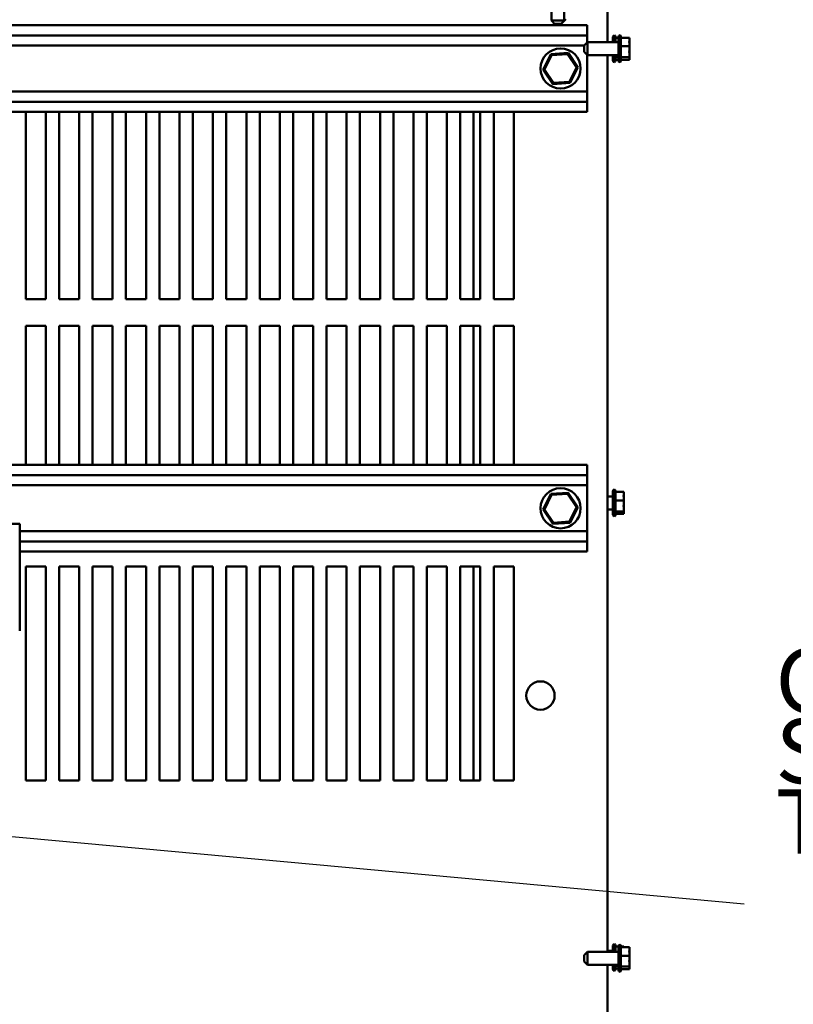
# Model space of a CAD drawing. Units: inches. Extents: x 0.05 to 2.15, y 0.02 to 1.67.
# Drawn here: x 0.93 to 1.07, y 1.37 to 1.56 of the extents above; entities that cross this region are included whole.
import ezdxf

# ---------------------------------------------------------------- set-up
doc = ezdxf.new("R2010")
doc.units = ezdxf.units.IN
doc.header["$LTSCALE"] = 0.1
doc.header["$MEASUREMENT"] = 0
doc.layers.add('Symbol (ANSI)', color=7, linetype='Continuous', lineweight=25)
doc.layers.add('Visible (ANSI)', color=7, linetype='Continuous', lineweight=50)
doc.styles.add('Note Text (ANSI)', font='tahoma.ttf')
doc.dimstyles.new('Default (ANSI)$7', dxfattribs={"dimscale": 0.1, "dimtxt": 0.12, "dimasz": 0.098425, "dimexe": 0.125, "dimexo": 0.0625, "dimgap": 0.031496, "dimtad": 0, "dimtih": 1, "dimtoh": 1, "dimrnd": 1e-08, "dimzin": 0, "dimdsep": 46, "dimtxsty": 'Note Text (ANSI)', "dimcen": 0.09, "dimdle": 0.393701, "dimclrd": 256, "dimclre": 256, "dimclrt": 256, "dimadec": 0, "dimazin": 1, "dimtfac": 1, "dimtofl": 0, "dimtmove": 0, "dimatfit": 3, "dimfxl": 1, "dimtolj": 1, "dimtzin": 4, "dimlwd": -1, "dimlwe": -1, "dimarcsym": 0})

msp = doc.modelspace()

# ---------------------------------------------------------------- linework, layer by layer
at = {"layer": 'Visible (ANSI)'}
for p, q in [((1.02963, 1.55648), (1.02963, 1.56228)), ((1.03204, 1.55648), (1.03204, 1.56228)), ((1.04009, 1.56123), (1.04009, 1.55243)), ((0.92019, 1.55563), (1.03634, 1.55563)), ((1.02963, 1.55648), (1.03204, 1.55648)), ((1.03023, 1.55588), (1.02963, 1.55648)), ((1.03144, 1.55588), (1.03023, 1.55588)), ((1.03144, 1.55588), (1.03204, 1.55648)), ((1.03174, 1.55618), (1.03173, 1.55618)), ((1.03174, 1.55618), (1.03234, 1.55678)), ((1.03634, 1.55563), (1.03634, 1.55373)), ((0.92019, 1.55373), (1.03634, 1.55373)), ((1.03634, 1.55373), (1.03634, 1.55239)), ((1.04114, 1.55243), (1.04114, 1.55345)), ((1.04144, 1.55375), (1.04144, 1.55243)), ((1.04159, 1.55349), (1.04159, 1.55243)), ((1.04218, 1.54901), (1.04218, 1.55345)), ((1.04248, 1.55375), (1.04248, 1.54871)), ((1.04263, 1.55349), (1.04263, 1.54897)), ((0.92019, 1.55183), (1.03578, 1.55183)), ((1.03578, 1.55183), (1.03638, 1.55243)), ((1.03578, 1.55062), (1.03578, 1.55183)), ((1.03638, 1.55243), (1.03638, 1.55002)), ((1.03638, 1.55243), (1.04218, 1.55243)), ((1.04218, 1.55328), (1.04159, 1.55328)), ((1.04423, 1.55328), (1.04263, 1.55328)), ((1.04423, 1.5517), (1.04263, 1.5517)), ((1.04423, 1.55306), (1.04423, 1.55328)), ((1.04423, 1.55253), (1.04423, 1.55287)), ((1.04423, 1.5517), (1.04423, 1.55191)), ((1.04423, 1.55143), (1.04423, 1.5517)), ((1.02953, 1.55023), (1.0281, 1.54731)), ((1.02833, 1.54733), (1.02966, 1.55003)), ((1.03277, 1.55044), (1.02953, 1.55023)), ((1.02966, 1.55003), (1.02953, 1.55023)), ((1.02966, 1.55003), (1.03267, 1.55023)), ((1.03267, 1.55023), (1.03277, 1.55044)), ((1.03267, 1.55023), (1.03435, 1.54773)), ((1.03458, 1.54775), (1.03277, 1.55044)), ((1.03578, 1.55062), (1.03638, 1.55002)), ((1.03634, 1.54323), (1.03634, 1.55007)), ((1.03638, 1.55002), (1.04218, 1.55002)), ((1.04009, 1.55002), (1.04009, 1.38243)), ((1.04114, 1.54901), (1.04114, 1.55002)), ((1.04144, 1.55002), (1.04144, 1.54871)), ((1.04159, 1.55002), (1.04159, 1.54897)), ((1.04218, 1.54966), (1.04159, 1.54966)), ((1.04423, 1.54966), (1.04263, 1.54966)), ((1.04423, 1.55055), (1.04423, 1.55103)), ((1.04423, 1.54966), (1.04423, 1.54993)), ((1.04423, 1.54959), (1.04423, 1.54966)), ((1.04218, 1.54918), (1.04159, 1.54918)), ((1.04423, 1.54918), (1.04263, 1.54918)), ((1.04423, 1.54925), (1.04423, 1.5494)), ((1.04423, 1.54918), (1.04423, 1.54925)), ((1.02833, 1.54733), (1.0281, 1.54731)), ((1.0281, 1.54731), (1.02991, 1.54462)), ((1.03001, 1.54483), (1.02833, 1.54733)), ((1.03435, 1.54773), (1.03302, 1.54503)), ((1.03315, 1.54483), (1.03458, 1.54775)), ((1.03435, 1.54773), (1.03458, 1.54775)), ((1.03001, 1.54483), (1.02991, 1.54462)), ((1.02991, 1.54462), (1.03315, 1.54483)), ((1.03302, 1.54503), (1.03001, 1.54483)), ((1.03302, 1.54503), (1.03315, 1.54483)), ((0.92019, 1.54323), (1.03634, 1.54323)), ((1.03634, 1.54323), (1.03634, 1.54133)), ((0.92019, 1.54133), (1.03634, 1.54133)), ((1.03634, 1.54133), (1.03634, 1.53943)), ((0.92019, 1.53943), (1.03634, 1.53943)), ((0.93134, 1.50443), (0.93134, 1.53943)), ((0.93509, 1.53943), (0.93509, 1.50443)), ((0.93759, 1.50443), (0.93759, 1.53943)), ((0.94134, 1.53943), (0.94134, 1.50443)), ((0.94384, 1.50443), (0.94384, 1.53943)), ((0.94759, 1.53943), (0.94759, 1.50443)), ((0.95009, 1.50443), (0.95009, 1.53943)), ((0.95384, 1.53943), (0.95384, 1.50443)), ((0.95634, 1.50443), (0.95634, 1.53943)), ((0.96009, 1.53943), (0.96009, 1.50443)), ((0.96259, 1.50443), (0.96259, 1.53943)), ((0.96634, 1.53943), (0.96634, 1.50443)), ((0.96884, 1.50443), (0.96884, 1.53943)), ((0.97259, 1.53943), (0.97259, 1.50443)), ((0.97509, 1.50443), (0.97509, 1.53943)), ((0.97884, 1.53943), (0.97884, 1.50443)), ((0.98134, 1.50443), (0.98134, 1.53943)), ((0.98509, 1.53943), (0.98509, 1.50443)), ((0.98759, 1.50443), (0.98759, 1.53943)), ((0.99134, 1.53943), (0.99134, 1.50443)), ((0.99384, 1.50443), (0.99384, 1.53943)), ((0.99759, 1.53943), (0.99759, 1.50443)), ((1.00009, 1.50443), (1.00009, 1.53943)), ((1.00384, 1.53943), (1.00384, 1.50443)), ((1.00634, 1.50443), (1.00634, 1.53943)), ((1.01009, 1.53943), (1.01009, 1.50443)), ((1.01259, 1.50443), (1.01259, 1.53943)), ((1.01509, 1.53943), (1.01509, 1.50443)), ((1.01634, 1.53943), (1.01634, 1.50443)), ((1.01884, 1.50443), (1.01884, 1.53943)), ((1.02259, 1.53943), (1.02259, 1.50443)), ((0.93509, 1.50443), (0.93134, 1.50443)), ((0.94134, 1.50443), (0.93759, 1.50443)), ((0.94759, 1.50443), (0.94384, 1.50443)), ((0.95384, 1.50443), (0.95009, 1.50443)), ((0.96009, 1.50443), (0.95634, 1.50443)), ((0.96634, 1.50443), (0.96259, 1.50443)), ((0.97259, 1.50443), (0.96884, 1.50443)), ((0.97884, 1.50443), (0.97509, 1.50443)), ((0.98509, 1.50443), (0.98134, 1.50443)), ((0.99134, 1.50443), (0.98759, 1.50443)), ((0.99759, 1.50443), (0.99384, 1.50443)), ((1.00384, 1.50443), (1.00009, 1.50443)), ((1.01009, 1.50443), (1.00634, 1.50443)), ((1.01634, 1.50443), (1.01259, 1.50443)), ((1.02259, 1.50443), (1.01884, 1.50443)), ((0.93134, 1.49943), (0.93509, 1.49943)), ((0.93134, 1.47343), (0.93134, 1.49943)), ((0.93509, 1.49943), (0.93509, 1.47343)), ((0.93759, 1.49943), (0.94134, 1.49943)), ((0.93759, 1.47343), (0.93759, 1.49943)), ((0.94134, 1.49943), (0.94134, 1.47343)), ((0.94384, 1.49943), (0.94759, 1.49943)), ((0.94384, 1.47343), (0.94384, 1.49943)), ((0.94759, 1.49943), (0.94759, 1.47343)), ((0.95009, 1.49943), (0.95384, 1.49943)), ((0.95009, 1.47343), (0.95009, 1.49943)), ((0.95384, 1.49943), (0.95384, 1.47343)), ((0.95634, 1.49943), (0.96009, 1.49943)), ((0.95634, 1.47343), (0.95634, 1.49943)), ((0.96009, 1.49943), (0.96009, 1.47343)), ((0.96259, 1.49943), (0.96634, 1.49943)), ((0.96259, 1.47343), (0.96259, 1.49943)), ((0.96634, 1.49943), (0.96634, 1.47343)), ((0.96884, 1.49943), (0.97259, 1.49943)), ((0.96884, 1.47343), (0.96884, 1.49943)), ((0.97259, 1.49943), (0.97259, 1.47343)), ((0.97509, 1.49943), (0.97884, 1.49943)), ((0.97509, 1.47343), (0.97509, 1.49943)), ((0.97884, 1.49943), (0.97884, 1.47343)), ((0.98134, 1.49943), (0.98509, 1.49943)), ((0.98134, 1.47343), (0.98134, 1.49943)), ((0.98509, 1.49943), (0.98509, 1.47343)), ((0.98759, 1.49943), (0.99134, 1.49943)), ((0.98759, 1.47343), (0.98759, 1.49943)), ((0.99134, 1.49943), (0.99134, 1.47343)), ((0.99384, 1.49943), (0.99759, 1.49943)), ((0.99384, 1.47343), (0.99384, 1.49943)), ((0.99759, 1.49943), (0.99759, 1.47343)), ((1.00009, 1.49943), (1.00384, 1.49943)), ((1.00009, 1.47343), (1.00009, 1.49943)), ((1.00384, 1.49943), (1.00384, 1.47343)), ((1.00634, 1.49943), (1.01009, 1.49943)), ((1.00634, 1.47343), (1.00634, 1.49943)), ((1.01009, 1.49943), (1.01009, 1.47343)), ((1.01259, 1.49943), (1.01634, 1.49943)), ((1.01259, 1.47343), (1.01259, 1.49943)), ((1.01509, 1.49943), (1.01509, 1.47343)), ((1.01634, 1.49943), (1.01634, 1.47343)), ((1.01884, 1.49943), (1.02259, 1.49943)), ((1.01884, 1.47343), (1.01884, 1.49943)), ((1.02259, 1.49943), (1.02259, 1.47343)), ((0.92646, 1.47343), (1.03634, 1.47343)), ((1.03634, 1.47343), (1.03634, 1.47153)), ((0.92646, 1.47153), (1.03634, 1.47153)), ((1.03634, 1.47153), (1.03634, 1.46963)), ((0.92646, 1.46963), (1.03634, 1.46963)), ((1.03634, 1.46103), (1.03634, 1.46963)), ((1.04144, 1.46885), (1.04144, 1.46381)), ((1.02953, 1.46803), (1.0281, 1.46511)), ((1.02833, 1.46513), (1.02966, 1.46783)), ((1.03277, 1.46824), (1.02953, 1.46803)), ((1.02966, 1.46783), (1.02953, 1.46803)), ((1.02966, 1.46783), (1.03267, 1.46803)), ((1.03267, 1.46803), (1.03277, 1.46824)), ((1.03267, 1.46803), (1.03435, 1.46553)), ((1.03458, 1.46555), (1.03277, 1.46824)), ((1.04009, 1.46753), (1.04114, 1.46753)), ((1.04114, 1.46411), (1.04114, 1.46855)), ((1.04159, 1.46859), (1.04159, 1.46407)), ((1.04319, 1.46838), (1.04159, 1.46838)), ((1.04319, 1.4668), (1.04159, 1.4668)), ((1.04319, 1.46816), (1.04319, 1.46838)), ((1.04319, 1.46763), (1.04319, 1.46797)), ((1.04319, 1.4668), (1.04319, 1.46701)), ((1.04319, 1.46653), (1.04319, 1.4668)), ((1.02833, 1.46513), (1.0281, 1.46511)), ((1.0281, 1.46511), (1.02991, 1.46242)), ((1.03001, 1.46263), (1.02833, 1.46513)), ((1.03435, 1.46553), (1.03302, 1.46283)), ((1.03315, 1.46263), (1.03458, 1.46555)), ((1.03435, 1.46553), (1.03458, 1.46555)), ((1.04009, 1.46512), (1.04114, 1.46512)), ((1.04319, 1.46565), (1.04319, 1.46613)), ((1.04319, 1.46476), (1.04319, 1.46503)), ((1.04319, 1.46476), (1.04159, 1.46476)), ((1.04319, 1.46428), (1.04159, 1.46428)), ((1.04319, 1.46469), (1.04319, 1.46476)), ((1.04319, 1.46435), (1.04319, 1.4645)), ((1.04319, 1.46428), (1.04319, 1.46435)), ((0.92646, 1.46243), (0.93021, 1.46243)), ((0.93021, 1.44243), (0.93021, 1.46243)), ((1.03001, 1.46263), (1.02991, 1.46242)), ((1.02991, 1.46242), (1.03315, 1.46263)), ((1.03302, 1.46283), (1.03001, 1.46263)), ((1.03302, 1.46283), (1.03315, 1.46263)), ((0.93021, 1.46103), (1.03634, 1.46103)), ((1.03634, 1.46103), (1.03634, 1.45913)), ((0.93021, 1.45913), (1.03634, 1.45913)), ((1.03634, 1.45913), (1.03634, 1.45723)), ((0.93021, 1.45723), (1.03634, 1.45723)), ((0.93134, 1.45443), (0.93509, 1.45443)), ((0.93134, 1.41443), (0.93134, 1.45443)), ((0.93509, 1.45443), (0.93509, 1.41443)), ((0.93759, 1.45443), (0.94134, 1.45443)), ((0.93759, 1.41443), (0.93759, 1.45443)), ((0.94134, 1.45443), (0.94134, 1.41443)), ((0.94384, 1.45443), (0.94759, 1.45443)), ((0.94384, 1.41443), (0.94384, 1.45443)), ((0.94759, 1.45443), (0.94759, 1.41443)), ((0.95009, 1.45443), (0.95384, 1.45443)), ((0.95009, 1.41443), (0.95009, 1.45443)), ((0.95384, 1.45443), (0.95384, 1.41443)), ((0.95634, 1.45443), (0.96009, 1.45443)), ((0.95634, 1.41443), (0.95634, 1.45443)), ((0.96009, 1.45443), (0.96009, 1.41443)), ((0.96259, 1.45443), (0.96634, 1.45443)), ((0.96259, 1.41443), (0.96259, 1.45443)), ((0.96634, 1.45443), (0.96634, 1.41443)), ((0.96884, 1.45443), (0.97259, 1.45443)), ((0.96884, 1.41443), (0.96884, 1.45443)), ((0.97259, 1.45443), (0.97259, 1.41443)), ((0.97509, 1.45443), (0.97884, 1.45443)), ((0.97509, 1.41443), (0.97509, 1.45443)), ((0.97884, 1.45443), (0.97884, 1.41443)), ((0.98134, 1.45443), (0.98509, 1.45443)), ((0.98134, 1.41443), (0.98134, 1.45443)), ((0.98509, 1.45443), (0.98509, 1.41443)), ((0.98759, 1.45443), (0.99134, 1.45443)), ((0.98759, 1.41443), (0.98759, 1.45443)), ((0.99134, 1.45443), (0.99134, 1.41443)), ((0.99384, 1.45443), (0.99759, 1.45443)), ((0.99384, 1.41443), (0.99384, 1.45443)), ((0.99759, 1.45443), (0.99759, 1.41443)), ((1.00009, 1.45443), (1.00384, 1.45443)), ((1.00009, 1.41443), (1.00009, 1.45443)), ((1.00384, 1.45443), (1.00384, 1.41443)), ((1.00634, 1.45443), (1.01009, 1.45443)), ((1.00634, 1.41443), (1.00634, 1.45443)), ((1.01009, 1.45443), (1.01009, 1.41443)), ((1.01259, 1.45443), (1.01634, 1.45443)), ((1.01259, 1.41443), (1.01259, 1.45443)), ((1.01509, 1.45443), (1.01509, 1.41443)), ((1.01634, 1.45443), (1.01634, 1.41443)), ((1.01884, 1.45443), (1.02259, 1.45443)), ((1.01884, 1.41443), (1.01884, 1.45443)), ((1.02259, 1.45443), (1.02259, 1.41443)), ((0.93509, 1.41443), (0.93134, 1.41443)), ((0.94134, 1.41443), (0.93759, 1.41443)), ((0.94759, 1.41443), (0.94384, 1.41443)), ((0.95384, 1.41443), (0.95009, 1.41443)), ((0.96009, 1.41443), (0.95634, 1.41443)), ((0.96634, 1.41443), (0.96259, 1.41443)), ((0.97259, 1.41443), (0.96884, 1.41443)), ((0.97884, 1.41443), (0.97509, 1.41443)), ((0.98509, 1.41443), (0.98134, 1.41443)), ((0.99134, 1.41443), (0.98759, 1.41443)), ((0.99759, 1.41443), (0.99384, 1.41443)), ((1.00384, 1.41443), (1.00009, 1.41443)), ((1.01009, 1.41443), (1.00634, 1.41443)), ((1.01634, 1.41443), (1.01259, 1.41443)), ((1.02259, 1.41443), (1.01884, 1.41443)), ((1.03578, 1.38183), (1.03638, 1.38243)), ((1.03638, 1.38243), (1.03638, 1.38002)), ((1.03638, 1.38243), (1.04218, 1.38243)), ((1.04009, 1.38259), (1.04114, 1.38259)), ((1.04114, 1.38243), (1.04114, 1.38361)), ((1.04144, 1.38391), (1.04144, 1.38243)), ((1.04159, 1.38365), (1.04159, 1.38243)), ((1.04218, 1.38343), (1.04159, 1.38343)), ((1.04218, 1.37901), (1.04218, 1.38345)), ((1.04248, 1.38375), (1.04248, 1.37871)), ((1.04263, 1.38349), (1.04263, 1.37897)), ((1.04319, 1.38343), (1.04263, 1.38343)), ((1.04423, 1.38328), (1.04263, 1.38328)), ((1.04319, 1.38328), (1.04319, 1.38343)), ((1.04423, 1.38306), (1.04423, 1.38328)), ((1.04423, 1.38253), (1.04423, 1.38287)), ((1.03578, 1.38062), (1.03578, 1.38183)), ((1.03578, 1.38062), (1.03638, 1.38002)), ((1.04423, 1.3817), (1.04263, 1.3817)), ((1.04423, 1.3817), (1.04423, 1.38191)), ((1.04423, 1.38143), (1.04423, 1.3817)), ((1.04423, 1.38055), (1.04423, 1.38103)), ((1.03638, 1.38002), (1.04218, 1.38002)), ((1.04009, 1.38002), (1.04009, 1.21243)), ((1.04114, 1.37917), (1.04114, 1.38002)), ((1.04144, 1.38002), (1.04144, 1.37887)), ((1.04159, 1.38002), (1.04159, 1.37913)), ((1.04218, 1.37981), (1.04159, 1.37981)), ((1.04218, 1.37934), (1.04159, 1.37934)), ((1.04423, 1.37966), (1.04263, 1.37966)), ((1.04423, 1.37918), (1.04263, 1.37918)), ((1.04423, 1.37966), (1.04423, 1.37993)), ((1.04423, 1.37959), (1.04423, 1.37966)), ((1.04423, 1.37925), (1.04423, 1.3794)), ((1.04423, 1.37918), (1.04423, 1.37925))]:
    msp.add_line(p, q, dxfattribs=at)
for centre, radius in [((1.03134, 1.54753), 0.00375), ((1.03134, 1.46533), 0.00375), ((1.02759, 1.43033), 0.00265)]:
    msp.add_circle(centre, radius, dxfattribs=at)
for centre, start, end in [((1.04144, 1.55345), 90, 180), ((1.04129, 1.55349), 0, 60), ((1.04248, 1.55345), 90, 180), ((1.04233, 1.55349), 0, 60), ((1.04144, 1.54901), 180, 270), ((1.04129, 1.54897), 300, 0), ((1.04248, 1.54901), 180, 270), ((1.04233, 1.54897), 300, 0), ((1.04144, 1.46855), 90, 180), ((1.04129, 1.46859), 0, 60), ((1.04144, 1.46411), 180, 270), ((1.04129, 1.46407), 300, 0), ((1.04144, 1.38361), 90, 180), ((1.04129, 1.38365), 0, 60), ((1.04248, 1.38345), 90, 180), ((1.04233, 1.38349), 0, 60), ((1.04144, 1.37917), 180, 270), ((1.04129, 1.37913), 300, 0), ((1.04248, 1.37901), 180, 270), ((1.04233, 1.37897), 300, 0)]:
    msp.add_arc(centre, 0.0003, start, end, dxfattribs=at)
for points, knots in [([(1.04423, 1.55306), (1.04423, 1.55301), (1.04423, 1.55294), (1.04421, 1.55276), (1.04419, 1.55261), (1.04419, 1.55249), (1.04419, 1.55237), (1.04421, 1.55222), (1.04423, 1.55204), (1.04423, 1.55197), (1.04423, 1.55191)], [-0.1870986, -0.1870986, -0.1870986, -0.1870986, -0.1282749, -0.1282749, 0, 0, 0, 0.1282749, 0.1282749, 0.1870986, 0.1870986, 0.1870986, 0.1870986]), ([(1.04421, 1.55218), (1.04421, 1.55222), (1.04422, 1.55226), (1.04423, 1.55237), (1.04423, 1.55245), (1.04423, 1.55253)], [0.09948687, 0.09948687, 0.09948687, 0.09948687, 0.12827492, 0.12827492, 0.1870986, 0.1870986, 0.1870986, 0.1870986]), ([(1.04423, 1.55143), (1.04423, 1.55135), (1.04423, 1.55127), (1.04421, 1.55103), (1.04419, 1.55084), (1.04419, 1.55068), (1.04419, 1.55052), (1.04421, 1.55033), (1.04423, 1.55009), (1.04423, 1.55001), (1.04423, 1.54993)], [-0.1870986, -0.1870986, -0.1870986, -0.1870986, -0.1282749, -0.1282749, 0, 0, 0, 0.1282749, 0.1282749, 0.1870986, 0.1870986, 0.1870986, 0.1870986]), ([(1.04421, 1.55028), (1.04421, 1.55031), (1.04422, 1.55034), (1.04423, 1.55042), (1.04423, 1.55049), (1.04423, 1.55055)], [0.09948687, 0.09948687, 0.09948687, 0.09948687, 0.12827492, 0.12827492, 0.1870986, 0.1870986, 0.1870986, 0.1870986]), ([(1.04423, 1.54959), (1.04423, 1.54958), (1.04423, 1.54956), (1.04421, 1.5495), (1.04419, 1.54946), (1.04419, 1.54942), (1.04419, 1.54938), (1.04421, 1.54934), (1.04423, 1.54929), (1.04423, 1.54926), (1.04423, 1.54925)], [-0.1870986, -0.1870986, -0.1870986, -0.1870986, -0.1282749, -0.1282749, 0, 0, 0, 0.1282749, 0.1282749, 0.1870986, 0.1870986, 0.1870986, 0.1870986]), ([(1.04319, 1.46816), (1.04319, 1.46811), (1.04318, 1.46804), (1.04316, 1.46786), (1.04314, 1.46771), (1.04314, 1.46759), (1.04314, 1.46747), (1.04316, 1.46732), (1.04318, 1.46714), (1.04319, 1.46707), (1.04319, 1.46701)], [-0.1870986, -0.1870986, -0.1870986, -0.1870986, -0.1282749, -0.1282749, 0, 0, 0, 0.1282749, 0.1282749, 0.1870986, 0.1870986, 0.1870986, 0.1870986]), ([(1.04317, 1.46728), (1.04317, 1.46732), (1.04317, 1.46736), (1.04318, 1.46747), (1.04319, 1.46755), (1.04319, 1.46763)], [0.09948687, 0.09948687, 0.09948687, 0.09948687, 0.12827492, 0.12827492, 0.1870986, 0.1870986, 0.1870986, 0.1870986]), ([(1.04319, 1.46653), (1.04319, 1.46645), (1.04318, 1.46637), (1.04316, 1.46613), (1.04314, 1.46594), (1.04314, 1.46578), (1.04314, 1.46562), (1.04316, 1.46543), (1.04318, 1.46519), (1.04319, 1.46511), (1.04319, 1.46503)], [-0.1870986, -0.1870986, -0.1870986, -0.1870986, -0.1282749, -0.1282749, 0, 0, 0, 0.1282749, 0.1282749, 0.1870986, 0.1870986, 0.1870986, 0.1870986]), ([(1.04317, 1.46538), (1.04317, 1.46541), (1.04317, 1.46544), (1.04318, 1.46552), (1.04319, 1.46559), (1.04319, 1.46565)], [0.09948687, 0.09948687, 0.09948687, 0.09948687, 0.12827492, 0.12827492, 0.1870986, 0.1870986, 0.1870986, 0.1870986]), ([(1.04319, 1.46469), (1.04319, 1.46468), (1.04318, 1.46466), (1.04316, 1.4646), (1.04314, 1.46456), (1.04314, 1.46452), (1.04314, 1.46448), (1.04316, 1.46444), (1.04318, 1.46439), (1.04319, 1.46436), (1.04319, 1.46435)], [-0.1870986, -0.1870986, -0.1870986, -0.1870986, -0.1282749, -0.1282749, 0, 0, 0, 0.1282749, 0.1282749, 0.1870986, 0.1870986, 0.1870986, 0.1870986]), ([(1.04423, 1.38306), (1.04423, 1.38301), (1.04423, 1.38294), (1.04421, 1.38276), (1.04419, 1.38261), (1.04419, 1.38249), (1.04419, 1.38237), (1.04421, 1.38222), (1.04423, 1.38204), (1.04423, 1.38197), (1.04423, 1.38191)], [-0.1870986, -0.1870986, -0.1870986, -0.1870986, -0.1282749, -0.1282749, 0, 0, 0, 0.1282749, 0.1282749, 0.1870986, 0.1870986, 0.1870986, 0.1870986]), ([(1.04421, 1.38218), (1.04421, 1.38222), (1.04422, 1.38226), (1.04423, 1.38237), (1.04423, 1.38245), (1.04423, 1.38253)], [0.09948687, 0.09948687, 0.09948687, 0.09948687, 0.12827492, 0.12827492, 0.1870986, 0.1870986, 0.1870986, 0.1870986]), ([(1.04423, 1.38143), (1.04423, 1.38135), (1.04423, 1.38127), (1.04421, 1.38103), (1.04419, 1.38084), (1.04419, 1.38068), (1.04419, 1.38052), (1.04421, 1.38033), (1.04423, 1.38009), (1.04423, 1.38001), (1.04423, 1.37993)], [-0.1870986, -0.1870986, -0.1870986, -0.1870986, -0.1282749, -0.1282749, 0, 0, 0, 0.1282749, 0.1282749, 0.1870986, 0.1870986, 0.1870986, 0.1870986]), ([(1.04421, 1.38028), (1.04421, 1.38031), (1.04422, 1.38034), (1.04423, 1.38042), (1.04423, 1.38049), (1.04423, 1.38055)], [0.09948687, 0.09948687, 0.09948687, 0.09948687, 0.12827492, 0.12827492, 0.1870986, 0.1870986, 0.1870986, 0.1870986]), ([(1.04423, 1.37959), (1.04423, 1.37958), (1.04423, 1.37956), (1.04421, 1.3795), (1.04419, 1.37946), (1.04419, 1.37942), (1.04419, 1.37938), (1.04421, 1.37934), (1.04423, 1.37929), (1.04423, 1.37926), (1.04423, 1.37925)], [-0.1870986, -0.1870986, -0.1870986, -0.1870986, -0.1282749, -0.1282749, 0, 0, 0, 0.1282749, 0.1282749, 0.1870986, 0.1870986, 0.1870986, 0.1870986])]:
    msp.add_open_spline(points, degree=3, knots=knots, dxfattribs=at)
for points in [[(1.04423, 1.55287), (1.04423, 1.55288), (1.04423, 1.5529), (1.04422, 1.55291)], [(1.04423, 1.55103), (1.04423, 1.55109), (1.04423, 1.55117), (1.04422, 1.55123)], [(1.04423, 1.5494), (1.04423, 1.54944), (1.04423, 1.5495), (1.04422, 1.54955)], [(1.04319, 1.46797), (1.04319, 1.46798), (1.04318, 1.468), (1.04318, 1.46801)], [(1.04319, 1.46613), (1.04319, 1.46619), (1.04318, 1.46627), (1.04318, 1.46633)], [(1.04319, 1.4645), (1.04319, 1.46454), (1.04318, 1.4646), (1.04318, 1.46465)], [(1.04423, 1.38287), (1.04423, 1.38288), (1.04423, 1.3829), (1.04422, 1.38291)], [(1.04423, 1.38103), (1.04423, 1.38109), (1.04423, 1.38117), (1.04422, 1.38123)], [(1.04423, 1.3794), (1.04423, 1.37944), (1.04423, 1.3795), (1.04422, 1.37955)]]:
    msp.add_open_spline(points, degree=3, dxfattribs=at)

# ---------------------------------------------------------------- texts
at = {"layer": 'Symbol (ANSI)', "insert": (1.07153, 1.43912), "char_height": 0.012, "width": 0.2680454, "attachment_point": 1, "line_spacing_factor": 0.658589, "style": 'Note Text (ANSI)'}
msp.add_mtext('\\fTahoma|b0|i0;Ground Lug. \\P\\fTahoma|b0|i0;See IOM Manual, Part# 30895\\P\\fTahoma|b0|i0;Table 2S350, Wire Size And Torque. \\P', dxfattribs=at)

# ---------------------------------------------------------------- leaders
at = {"layer": 'Symbol (ANSI)', "annotation_type": 0, "has_hookline": 1, "hookline_direction": 1, "text_width": 0.00516}
msp.add_leader([(0.71697, 1.42348), (1.06565, 1.39142)], dimstyle='Default (ANSI)$7', override={"dimtad": 0}, dxfattribs=at)

doc.saveas('drawing.dxf')
